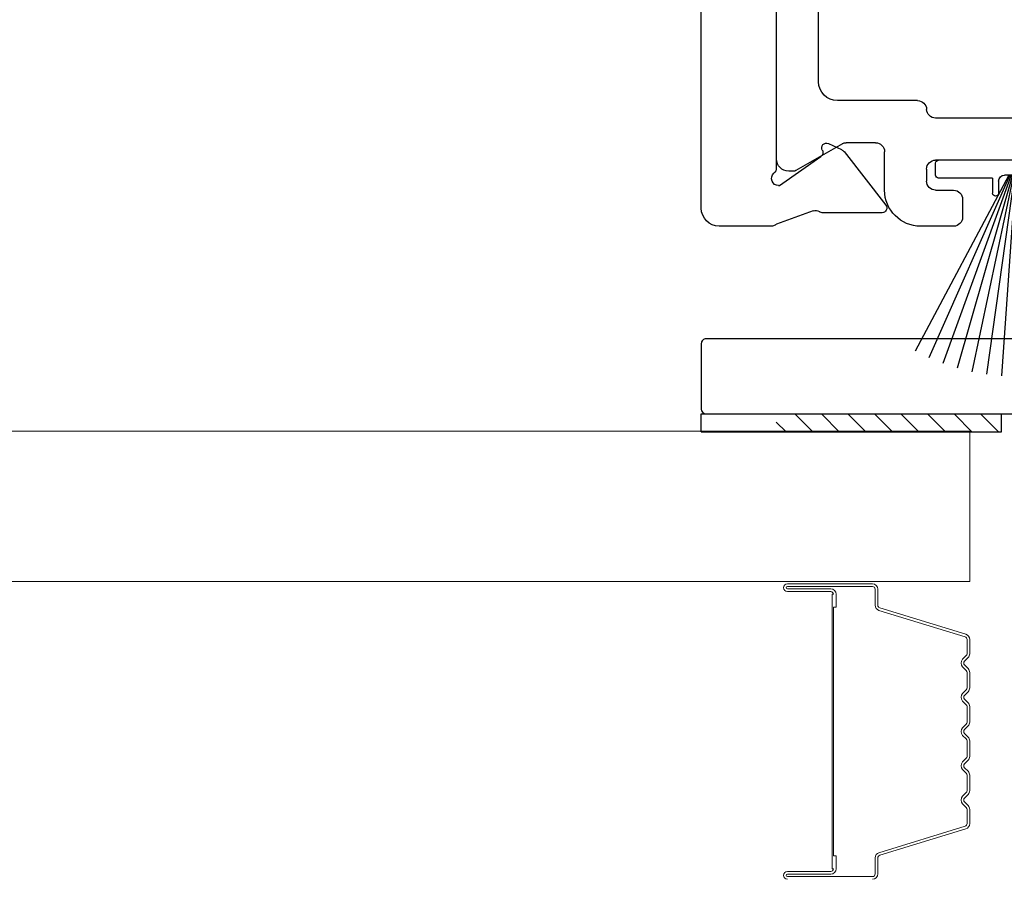
# Model space of a CAD drawing. Units: inches. Extents: x -93 to 101, y -12 to 42.
# Drawn here: x 1 to 2, y 20 to 21 of the extents above; entities that cross this region are included whole.
import ezdxf

# ---------------------------------------------------------------- set-up
doc = ezdxf.new("R2010")
doc.units = ezdxf.units.IN
doc.header["$MEASUREMENT"] = 0
for name, color, linetype, lineweight in [('1 inch GU$0$GLAZING', 8, 'Continuous', 9), ('EX8613$0$PART', 7, 'Continuous', 25), ('EX8615$0$PART', 7, 'Continuous', 25)]:
    doc.layers.add(name, color=color, linetype=linetype, lineweight=lineweight)
for name, color, linetype in [('DIM2', 8, 'Continuous'), ('SE8630FMBL$0$HATCH', 1, 'Continuous'), ('SE8630FMBL$0$PART', 7, 'Continuous'), ('WS8600$0$PART', 7, 'Continuous')]:
    doc.layers.add(name, color=color, linetype=linetype)
doc.styles.get("Standard").update_dxf_attribs({"font": 'romans.shx'})
doc.dimstyles.new('DIM', dxfattribs={"dimscale": 0, "dimtxt": 0.075, "dimasz": 0.1, "dimexe": 0.06, "dimexo": 0.06, "dimgap": 0.03, "dimtad": 0, "dimtih": 1, "dimtoh": 1, "dimdec": 5, "dimzin": 4, "dimdsep": 46, "dimlunit": 5, "dimtxsty": 'Standard', "dimcen": 0.02, "dimclrt": 1, "dimadec": 0, "dimazin": 0, "dimtfac": 1, "dimtdec": 5, "dimtofl": 0, "dimtmove": 0, "dimatfit": 3, "dimfxl": 1, "dimtolj": 1, "dimtzin": 0, "dimarcsym": 0})

# ---------------------------------------------------------------- blocks, each defined once
blk = doc.blocks.new('WS8600')
at = {"layer": 'WS8600$0$PART'}
for p, q in [((-13.5195, 8.8782), (-13.5195, 8.8982)), ((-13.5145, 8.9032), (-13.2545, 8.9032)), ((-13.2495, 8.8782), (-13.2495, 8.8982)), ((-13.3978, 8.8782), (-13.5535, 8.5853)), ((-13.3957, 8.8782), (-13.531, 8.5743)), ((-13.5145, 8.8732), (-13.4245, 8.8732)), ((-13.3936, 8.8782), (-13.5077, 8.5649)), ((-13.3917, 8.8782), (-13.4838, 8.5571)), ((-13.3898, 8.8782), (-13.4594, 8.551)), ((-13.388, 8.8782), (-13.4346, 8.5467)), ((-13.4245, 8.8732), (-13.4245, 8.8482)), ((-13.3863, 8.8782), (-13.4096, 8.544)), ((-13.4045, 8.8782), (-13.3645, 8.8782)), ((-13.3845, 8.8782), (-13.3845, 8.5432)), ((-13.3828, 8.8782), (-13.3594, 8.544)), ((-13.381, 8.8782), (-13.3344, 8.5467)), ((-13.3792, 8.8782), (-13.3097, 8.551)), ((-13.3774, 8.8782), (-13.2853, 8.5571)), ((-13.3754, 8.8782), (-13.2614, 8.5649)), ((-13.3734, 8.8782), (-13.2381, 8.5743)), ((-13.3712, 8.8782), (-13.2155, 8.5853)), ((-13.3445, 8.8732), (-13.3445, 8.8482)), ((-13.3445, 8.8732), (-13.2545, 8.8732)), ((-13.4145, 8.8682), (-13.4145, 8.8482)), ((-13.3545, 8.8682), (-13.3545, 8.8482))]:
    blk.add_line(p, q, dxfattribs=at)
for centre, radius, start, end in [((-13.5145, 8.8982), 0.005, 90, 180), ((-13.2545, 8.8982), 0.005, 0, 90), ((-13.5145, 8.8782), 0.005, 180, 270), ((-13.4045, 8.8682), 0.01, 90, 180), ((-13.3645, 8.8682), 0.01, 0, 90), ((-13.2545, 8.8782), 0.005, 270, 0), ((-13.4195, 8.8482), 0.005, 180, 0), ((-13.3495, 8.8482), 0.005, 180, 0)]:
    blk.add_arc(centre, radius, start, end, dxfattribs=at)
blk = doc.blocks.new('EX8613')
at = {"layer": 'EX8613$0$PART', "ltscale": 0.5}
for p, q in [((0.18, 0.7303), (0.18, 0.3903)), ((0.11, 0.6603), (0.11, 0.3903)), ((0.045, 0.4353), (0.015, 0.4353)), ((0, 0.4203), (0, 0.3653)), ((0.06, 0.3903), (0.06, 0.4203)), ((0.095, 0.3753), (0.075, 0.3753)), ((0.209, 0.3603), (0.209, 0.2268)), ((0.0223, 0.3011), (0.0223, 0.2032)), ((0.1241, 0.2378), (0.0351, 0.3073)), ((0.06, 0.3053), (0.124, 0.3053)), ((0.139, 0.2903), (0.139, 0.2412)), ((0.1374, 0.2352), (0.0926, 0.1575)), ((0.1376, 0.2118), (0.1275, 0.2335)), ((0.0675, 0.1302), (0.116, 0.1994)), ((0.0254, 0.1864), (0.0032, 0.1255)), ((0.2405, 0.1953), (0.406, 0.1953)), ((0.0915, 0.1536), (0.0915, 0.1457)), ((0, 0.1171), (0, 0.03)), ((0.0675, 0.1289), (0.0675, 0.1302)), ((0.5487, 0.125), (0.0969, 0.125)), ((0.1119, 0.1253), (0.5346, 0.1253)), ((0.03, 0), (2.6775, 0))]:
    blk.add_line(p, q, dxfattribs=at)
at = {"layer": 'EX8613$0$PART', "ltscale": 0.25}
for centre, radius, start, end in [((0.015, 0.4203), 0.015, 90, 180), ((0.045, 0.4203), 0.015, 0, 90), ((0.075, 0.3903), 0.015, 180, 270), ((0.095, 0.3903), 0.015, 270, 360), ((0.195, 0.3903), 0.015, 180, 268.0898), ((0.06, 0.3653), 0.06, 180, 270), ((0.194, 0.3603), 0.015, 0, 88.0898), ((0.0302, 0.3011), 0.0079, 52, 180), ((0.124, 0.2903), 0.015, 0, 90), ((0.1168, 0.2285), 0.0118, 25, 52), ((0.1272, 0.2412), 0.0118, 330, 0), ((0.2405, 0.2268), 0.0315, 180, 270), ((0.0341, 0.2032), 0.0118, 180, 212.8731), ((0.0143, 0.1904), 0.0118, 340, 32.8731), ((0.1224, 0.1949), 0.00787, 59.2767, 145), ((0.1305, 0.2084), 0.00787, 239.2767, 25), ((0.0994, 0.1536), 0.00787, 150, 180), ((0.1119, 0.1457), 0.0204, 180, 270), ((0.01, 0.1171), 0.01, 145.0376, 180), ((-0.0079, 0.1296), 0.0118, 325.0376, 340), ((0.0793, 0.1289), 0.0118, 180, 318.2016), ((0.0969, 0.1132), 0.0118, 90, 138.2016), ((0.03, 0.03), 0.03, 180, 270)]:
    blk.add_arc(centre, radius, start, end, dxfattribs=at)
at = {"rotation": 270}
blk.add_blockref('WS8600', (-8.7932, -12.8592), dxfattribs=at)
blk = doc.blocks.new('*X33')
at = {"color": 0}
for p, q in [((18.1824, 6.0732), (18.1989, 6.0897)), ((18.1824, 6.029), (18.2112, 6.0578)), ((18.1824, 5.9848), (18.2112, 6.0136)), ((18.1824, 5.9406), (18.2112, 5.9694)), ((18.1824, 5.8964), (18.2112, 5.9252)), ((18.1824, 5.8522), (18.2112, 5.881)), ((18.1824, 5.808), (18.2112, 5.8368)), ((18.1824, 5.7638), (18.2112, 5.7926)), ((18.1824, 5.7196), (18.2112, 5.7484))]:
    blk.add_line(p, q, dxfattribs=at)
blk = doc.blocks.new('SE8630FMBL', base_point=(18.1824, 5.7147))
at = {"layer": 'SE8630FMBL$0$PART', "linetype": 'Continuous'}
for p, q in [((18.1824, 6.2147), (18.1824, 5.7147)), ((18.1824, 6.2147), (18.2124, 6.2147)), ((18.2124, 6.2147), (18.2124, 5.7147)), ((18.1824, 5.7147), (18.2124, 5.7147))]:
    blk.add_line(p, q, dxfattribs=at)
at = {"layer": 'SE8630FMBL$0$PART'}
blk.add_line((18.1824, 5.7147), (18.2124, 5.7147), dxfattribs=at)
at = {"layer": 'SE8630FMBL$0$HATCH'}
blk.add_blockref('*X33', (0, 0), dxfattribs=at)
blk = doc.blocks.new('*D170')
at = {"layer": 'DEFPOINTS', "color": 0, "transparency": 16777216}
for p in [(-1.8835, 39.1696), (1.8462, 23.488), (-1.8835, 20.6163)]:
    blk.add_point(p, dxfattribs=at)
at = {"layer": 'DIM2', "color": 0, "lineweight": -2, "transparency": 16777216}
for p, q in [((-1.8835, 20.8563), (-1.8835, 39.4096)), ((1.8462, 23.728), (1.8462, 39.4096)), ((-1.4835, 39.1696), (-1.1101, 39.1696)), ((1.4462, 39.1696), (1.0728, 39.1696))]:
    blk.add_line(p, q, dxfattribs=at)
at = {"layer": 'DIM2', "color": 0, "transparency": 16777216}
for points in [[(-1.4835, 39.2363), (-1.4835, 39.1029), (-1.8835, 39.1696)], [(1.4462, 39.2363), (1.4462, 39.1029), (1.8462, 39.1696)]]:
    blk.add_solid(points, dxfattribs=at)
at = {"layer": 'DIM2', "color": 1, "transparency": 16777216, "insert": (-0.0186, 39.1696), "char_height": 0.3, "attachment_point": 5}
blk.add_mtext('\\A1;DAYLIGHT\\POPENING', dxfattribs=at)

msp = doc.modelspace()

# ---------------------------------------------------------------- linework, layer by layer
at = {"layer": '1 inch GU$0$GLAZING'}
for p, q in [((0.025027, 20.469292), (2.293282, 20.469292)), ((2.293282, 20.219292), (2.293282, 20.469292)), ((2.293282, 20.219292), (0.025027, 20.219292)), ((2.131282, 20.215292), (1.989782, 20.215292)), ((2.131282, 20.210792), (1.989782, 20.210792)), ((1.989782, 20.206792), (2.061782, 20.206792)), ((2.135782, 20.179618), (2.135782, 20.206292)), ((2.140282, 20.179618), (2.140282, 20.206292)), ((1.989782, 20.202292), (2.061782, 20.202292)), ((2.064282, 20.197792), (2.064282, 19.740792)), ((2.066282, 20.197792), (2.064282, 20.197792)), ((2.070782, 20.197792), (2.070782, 20.176292)), ((2.070782, 20.176292), (2.066282, 20.176292)), ((2.066282, 20.176292), (2.066282, 19.762292)), ((2.286925, 20.131245), (2.14346, 20.175316)), ((2.285603, 20.126944), (2.142139, 20.171014)), ((2.288782, 20.098884), (2.288782, 20.122642)), ((2.293282, 20.098884), (2.293282, 20.122642)), ((2.281418, 20.089656), (2.287464, 20.095702)), ((2.2846, 20.086474), (2.290646, 20.09252)), ((2.287464, 20.070883), (2.281418, 20.076929)), ((2.290646, 20.074065), (2.2846, 20.08011)), ((2.288782, 20.041884), (2.288782, 20.067701)), ((2.293282, 20.041884), (2.293282, 20.067701)), ((2.281418, 20.032656), (2.287464, 20.038702)), ((2.2846, 20.029474), (2.290646, 20.03552)), ((2.287464, 20.013883), (2.281418, 20.019929)), ((2.290646, 20.017065), (2.2846, 20.02311)), ((2.288782, 19.984884), (2.288782, 20.010701)), ((2.293282, 19.984884), (2.293282, 20.010701)), ((2.281418, 19.975656), (2.287464, 19.981702)), ((2.2846, 19.972474), (2.290646, 19.97852)), ((2.287464, 19.956883), (2.281418, 19.962929)), ((2.290646, 19.960065), (2.2846, 19.96611)), ((2.288782, 19.927884), (2.288782, 19.953701)), ((2.293282, 19.927884), (2.293282, 19.953701)), ((2.281418, 19.918656), (2.287464, 19.924702)), ((2.2846, 19.915474), (2.290646, 19.92152)), ((2.287464, 19.899883), (2.281418, 19.905929)), ((2.290646, 19.903065), (2.2846, 19.90911)), ((2.288782, 19.870884), (2.288782, 19.896701)), ((2.293282, 19.870884), (2.293282, 19.896701)), ((2.281418, 19.861656), (2.287464, 19.867702)), ((2.2846, 19.858474), (2.290646, 19.86452)), ((2.287464, 19.842883), (2.281418, 19.848929)), ((2.290646, 19.846065), (2.2846, 19.85211)), ((2.288782, 19.815943), (2.288782, 19.839701)), ((2.293282, 19.815943), (2.293282, 19.839701)), ((2.142139, 19.767571), (2.285603, 19.811641)), ((2.14346, 19.763269), (2.286925, 19.80734)), ((2.066282, 19.762292), (2.070782, 19.762292)), ((2.070782, 19.762292), (2.070782, 19.740792)), ((2.135782, 19.732292), (2.135782, 19.758967)), ((2.140282, 19.732292), (2.140282, 19.758967)), ((2.061782, 19.736292), (1.989782, 19.736292)), ((2.061782, 19.731792), (1.989782, 19.731792)), ((2.064282, 19.740792), (2.066282, 19.740792)), ((1.989782, 19.727792), (2.131282, 19.727792))]:
    msp.add_line(p, q, dxfattribs=at)
for centre, radius, start, end in [((1.989782, 20.208792), 0.0065, 90, 270), ((1.989782, 20.208792), 0.002, 90, 270), ((2.061782, 20.197792), 0.009, 0, 90), ((2.131282, 20.206292), 0.009, 0, 90), ((2.131282, 20.206292), 0.0045, 0, 90), ((2.061782, 20.197792), 0.0045, 0, 90), ((2.144782, 20.179618), 0.009, 180, 252.92359), ((2.144782, 20.179618), 0.0045, 180, 252.92359), ((2.284282, 20.122642), 0.0045, 0, 72.92359), ((2.284282, 20.122642), 0.009, 0, 72.92359), ((2.287782, 20.083292), 0.009, 135, 225), ((2.284282, 20.098884), 0.0045, 315, 0), ((2.284282, 20.098884), 0.009, 315, 0), ((2.287782, 20.083292), 0.0045, 135, 225), ((2.284282, 20.067701), 0.009, 0, 45), ((2.284282, 20.067701), 0.0045, 0, 45), ((2.284282, 20.041884), 0.0045, 315, 0), ((2.284282, 20.041884), 0.009, 315, 360), ((2.287782, 20.026292), 0.009, 135, 225), ((2.287782, 20.026292), 0.0045, 135, 225), ((2.284282, 20.010701), 0.0045, 0, 45), ((2.284282, 20.010701), 0.009, 0, 45), ((2.287782, 19.969292), 0.009, 135, 225), ((2.284282, 19.984884), 0.0045, 315, 360), ((2.284282, 19.984884), 0.009, 315, 0), ((2.287782, 19.969292), 0.0045, 135, 225), ((2.284282, 19.953701), 0.009, 0, 45), ((2.284282, 19.953701), 0.0045, 0, 45), ((2.284282, 19.927884), 0.0045, 315, 360), ((2.284282, 19.927884), 0.009, 315, 0), ((2.287782, 19.912292), 0.009, 135, 225), ((2.287782, 19.912292), 0.0045, 135, 225), ((2.284282, 19.896701), 0.0045, 0, 45), ((2.284282, 19.896701), 0.009, 0, 45), ((2.287782, 19.855292), 0.009, 135, 225), ((2.284282, 19.870884), 0.0045, 315, 0), ((2.284282, 19.870884), 0.009, 315, 0), ((2.287782, 19.855292), 0.0045, 135, 225), ((2.284282, 19.839701), 0.009, 0, 45), ((2.284282, 19.839701), 0.0045, 0, 45), ((2.284282, 19.815943), 0.0045, 287.07641, 0), ((2.284282, 19.815943), 0.009, 287.07641, 0), ((2.144782, 19.758967), 0.009, 107.07641, 180), ((2.144782, 19.758967), 0.0045, 107.07641, 180), ((1.989782, 19.729792), 0.0065, 90, 270), ((1.989782, 19.729792), 0.002, 90, 270), ((2.061782, 19.740792), 0.0045, 270, 360), ((2.061782, 19.740792), 0.009, 270, 360), ((2.131282, 19.732292), 0.009, 270, 360), ((2.131282, 19.732292), 0.0045, 270, 0)]:
    msp.add_arc(centre, radius, start, end, dxfattribs=at)
at = {"layer": 'EX8615$0$PART', "ltscale": 0.5}
for p, q in [((1.846179, 20.615042), (1.846179, 20.506042)), ((3.595886, 20.623042), (1.854179, 20.623042)), ((1.854179, 20.498042), (2.586179, 20.498042))]:
    msp.add_line(p, q, dxfattribs=at)
at = {"layer": 'EX8615$0$PART', "ltscale": 0.25}
for centre, start, end in [((1.854179, 20.615042), 89.999605, 179.999674), ((1.854179, 20.506042), 179.999813, 269.999516)]:
    msp.add_arc(centre, 0.008, start, end, dxfattribs=at)

# ---------------------------------------------------------------- block references
at = {"xscale": -1, "rotation": 270}
msp.add_blockref('EX8613', (1.846178, 20.810543), dxfattribs=at)
at = {"rotation": 90.00000000000001}
msp.add_blockref('SE8630FMBL', (2.346179, 20.468042), dxfattribs=at)

# ---------------------------------------------------------------- dimensions: what is measured, and where the dimension line sits
at = {"layer": 'DIM2'}
dim = msp.add_linear_dim(base=(-1.88345, 39.169602), p1=(1.846178, 23.488043), p2=(-1.88345, 20.616292), text='DAYLIGHT\\POPENING', dimstyle='DIM', override={"dimscale": 4}, dxfattribs=at)
dim.commit()
dim.dimension.update_dxf_attribs({"geometry": '*D170', "text_midpoint": (-0.018636, 39.169602)})

doc.saveas('drawing.dxf')
